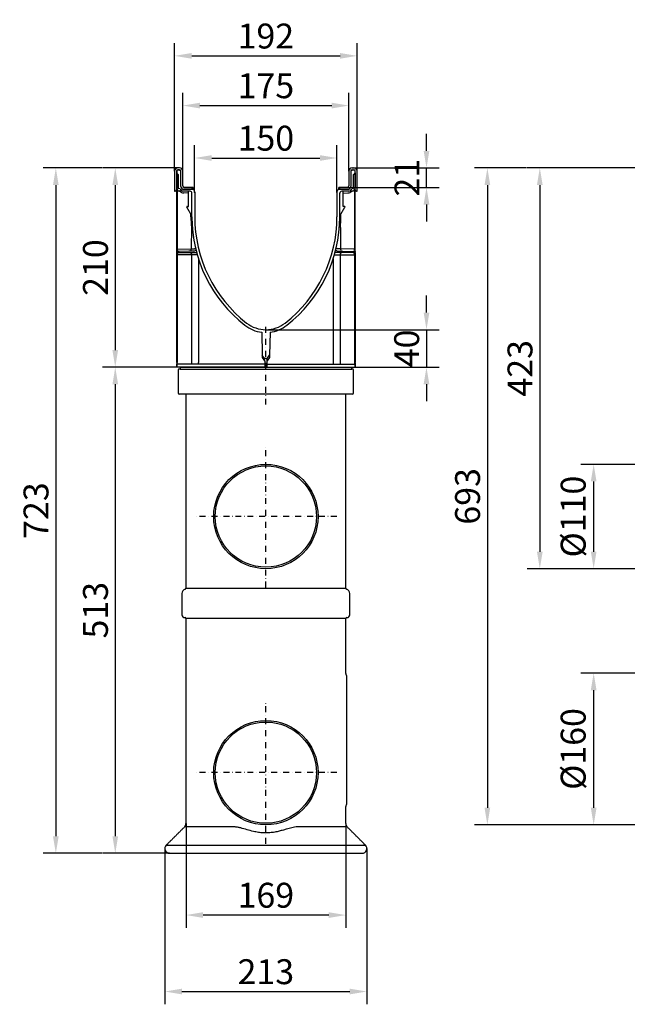
# Model space of a CAD drawing. Extents: x 86836 to 89796, y -2567 to 1472.
# Drawn here: x 86940 to 87581, y -2465 to -1427 of the extents above; entities that cross this region are included whole.
import ezdxf

# ---------------------------------------------------------------- set-up
doc = ezdxf.new("R2010")
doc.units = 0
doc.header["$LTSCALE"] = 2.5
doc.linetypes.add('STRICHPUNKT', pattern=[1, 0.5, -0.25, 0, -0.25])
doc.layers.get('DEFPOINTS').update_dxf_attribs({"color": 10, "linetype": 'CONTINUOUS'})
for name, color, linetype in [('BEMASS', 10, 'CONTINUOUS'), ('DUENN-18', 10, 'CONTINUOUS'), ('MITTE', 10, 'STRICHPUNKT'), ('SICHTBAR', 10, 'CONTINUOUS')]:
    doc.layers.add(name, color=color, linetype=linetype)
doc.styles.get("Standard").update_dxf_attribs({"font": 'arial.ttf'})
doc.dimstyles.get("Standard").update_dxf_attribs({"dimscale": 7.5, "dimtxt": 3.5, "dimasz": 2.4, "dimexe": 1.8, "dimexo": 0, "dimgap": 1, "dimtad": 1, "dimdec": 0, "dimrnd": 0.01, "dimzin": 0, "dimtxsty": 'STANDARD', "dimcen": 3, "dimclrd": 256, "dimclre": 256, "dimclrt": 256, "dimazin": 3, "dimtfac": 1, "dimtdec": 0, "dimtix": 1, "dimtmove": 0, "dimatfit": 3, "dimtolj": 1, "dimtzin": 0})

# ---------------------------------------------------------------- blocks, each defined once
blk = doc.blocks.new('*D24')
at = {"layer": 'BEMASS'}
for p, q in [((87638.3, -1896.3), (87531.8, -1896.3)), ((87545.3, -1914.3), (87545.3, -1988.3)), ((87638.3, -2006.3), (87531.8, -2006.3))]:
    blk.add_line(p, q, dxfattribs=at)
for points in [[(87542.3, -1914.3), (87548.3, -1914.3), (87545.3, -1896.3)], [(87542.3, -1988.3), (87548.3, -1988.3), (87545.3, -2006.3)]]:
    blk.add_solid(points, dxfattribs=at)
at = {"layer": 'DEFPOINTS', "color": 0}
for p in [(87638.3, -1896.3), (87545.3, -2006.3), (87638.3, -2006.3)]:
    blk.add_point(p, dxfattribs=at)
at = {"layer": 'BEMASS', "insert": (87523.7, -1951.3), "char_height": 26.25, "attachment_point": 5, "rotation": 90}
blk.add_mtext('\\A1;%%c110', dxfattribs=at)
blk = doc.blocks.new('*D25')
at = {"layer": 'BEMASS'}
for p, q in [((87638.3, -2116.3), (87531.8, -2116.3)), ((87545.3, -2134.3), (87545.3, -2258.3)), ((87638.3, -2276.3), (87531.8, -2276.3))]:
    blk.add_line(p, q, dxfattribs=at)
for points in [[(87542.3, -2134.3), (87548.3, -2134.3), (87545.3, -2116.3)], [(87542.3, -2258.3), (87548.3, -2258.3), (87545.3, -2276.3)]]:
    blk.add_solid(points, dxfattribs=at)
at = {"layer": 'DEFPOINTS', "color": 0}
for p in [(87638.3, -2116.3), (87545.3, -2276.3), (87638.3, -2276.3)]:
    blk.add_point(p, dxfattribs=at)
at = {"layer": 'BEMASS', "insert": (87523.7, -2196.3), "char_height": 26.25, "attachment_point": 5, "rotation": 90}
blk.add_mtext('\\A1;%%c160', dxfattribs=at)
blk = doc.blocks.new('*D27')
at = {"layer": 'BEMASS'}
for p, q in [((87115.4, -2274.9), (87115.4, -2384.9)), ((87283.9, -2275.4), (87283.9, -2384.9)), ((87265.9, -2371.4), (87133.4, -2371.4))]:
    blk.add_line(p, q, dxfattribs=at)
for points in [[(87133.4, -2368.4), (87133.4, -2374.4), (87115.4, -2371.4)], [(87265.9, -2368.4), (87265.9, -2374.4), (87283.9, -2371.4)]]:
    blk.add_solid(points, dxfattribs=at)
at = {"layer": 'DEFPOINTS', "color": 0}
for p in [(87115.4, -2274.9), (87283.9, -2275.4), (87115.4, -2371.4)]:
    blk.add_point(p, dxfattribs=at)
at = {"layer": 'BEMASS', "insert": (87199.6, -2350.5), "char_height": 26.25, "attachment_point": 5}
blk.add_mtext('\\A1;169', dxfattribs=at)
blk = doc.blocks.new('*D28')
at = {"layer": 'BEMASS'}
for p, q in [((87093.1, -2301.3), (87093.1, -2465.5)), ((87306.1, -2301.3), (87306.1, -2465.5)), ((87111.1, -2452), (87288.1, -2452))]:
    blk.add_line(p, q, dxfattribs=at)
for points in [[(87111.1, -2449), (87111.1, -2455), (87093.1, -2452)], [(87288.1, -2449), (87288.1, -2455), (87306.1, -2452)]]:
    blk.add_solid(points, dxfattribs=at)
at = {"layer": 'DEFPOINTS', "color": 0}
for p in [(87093.1, -2301.3), (87306.1, -2301.3), (87306.1, -2452)]:
    blk.add_point(p, dxfattribs=at)
at = {"layer": 'BEMASS', "insert": (87199.6, -2431.1), "char_height": 26.25, "attachment_point": 5}
blk.add_mtext('\\A1;213', dxfattribs=at)
blk = doc.blocks.new('*D31')
at = {"layer": 'BEMASS'}
for p, q in [((87124.5, -1609.6), (87124.5, -1559.8)), ((87274.6, -1609.7), (87274.6, -1559.8)), ((87142.5, -1573.3), (87256.6, -1573.3))]:
    blk.add_line(p, q, dxfattribs=at)
for points in [[(87142.5, -1570.3), (87142.5, -1576.3), (87124.5, -1573.3)], [(87256.6, -1570.3), (87256.6, -1576.3), (87274.6, -1573.3)]]:
    blk.add_solid(points, dxfattribs=at)
at = {"layer": 'DEFPOINTS', "color": 0}
for p in [(87274.6, -1573.3), (87124.5, -1609.6), (87274.6, -1609.7)]:
    blk.add_point(p, dxfattribs=at)
at = {"layer": 'BEMASS', "insert": (87199.6, -1552.4), "char_height": 26.25, "attachment_point": 5}
blk.add_mtext('\\A1;150', dxfattribs=at)
blk = doc.blocks.new('*D32')
at = {"layer": 'BEMASS'}
for p, q in [((87112.1, -1587.3), (87112.1, -1504.5)), ((87287.1, -1587.3), (87287.1, -1504.5)), ((87130.1, -1518), (87269.1, -1518))]:
    blk.add_line(p, q, dxfattribs=at)
for points in [[(87130.1, -1515), (87130.1, -1521), (87112.1, -1518)], [(87269.1, -1515), (87269.1, -1521), (87287.1, -1518)]]:
    blk.add_solid(points, dxfattribs=at)
at = {"layer": 'DEFPOINTS', "color": 0}
for p in [(87287.1, -1518), (87112.1, -1587.3), (87287.1, -1587.3)]:
    blk.add_point(p, dxfattribs=at)
at = {"layer": 'BEMASS', "insert": (87199.6, -1497.1), "char_height": 26.25, "attachment_point": 5}
blk.add_mtext('\\A1;175', dxfattribs=at)
blk = doc.blocks.new('*D33')
at = {"layer": 'BEMASS'}
for p, q in [((87369, -1736.3), (87369, -1718.3)), ((87199.6, -1754.3), (87382.5, -1754.3)), ((87369, -1754.3), (87369, -1793.8)), ((87293.6, -1793.8), (87382.5, -1793.8)), ((87369, -1811.8), (87369, -1829.8))]:
    blk.add_line(p, q, dxfattribs=at)
for points in [[(87366, -1736.3), (87372, -1736.3), (87369, -1754.3)], [(87366, -1811.8), (87372, -1811.8), (87369, -1793.8)]]:
    blk.add_solid(points, dxfattribs=at)
at = {"layer": 'DEFPOINTS', "color": 0}
for p in [(87199.6, -1754.3), (87293.6, -1793.8), (87369, -1793.8)]:
    blk.add_point(p, dxfattribs=at)
at = {"layer": 'BEMASS', "insert": (87348.1, -1774), "char_height": 26.25, "attachment_point": 5, "rotation": 90}
blk.add_mtext('\\A1;40', dxfattribs=at)
blk = doc.blocks.new('*D34')
at = {"layer": 'BEMASS'}
for p, q in [((87369, -1565.8), (87369, -1547.8)), ((87292.1, -1583.8), (87382.5, -1583.8)), ((87369, -1604.3), (87369, -1583.8)), ((87286.1, -1604.3), (87382.5, -1604.3)), ((87369, -1622.3), (87369, -1640.3))]:
    blk.add_line(p, q, dxfattribs=at)
for points in [[(87366, -1565.8), (87372, -1565.8), (87369, -1583.8)], [(87366, -1622.3), (87372, -1622.3), (87369, -1604.3)]]:
    blk.add_solid(points, dxfattribs=at)
at = {"layer": 'DEFPOINTS', "color": 0}
for p in [(87292.1, -1583.8), (87369, -1583.8), (87286.1, -1604.3)]:
    blk.add_point(p, dxfattribs=at)
at = {"layer": 'BEMASS', "insert": (87348.4, -1594), "char_height": 26.25, "attachment_point": 5, "rotation": 90}
blk.add_mtext('\\A1;21', dxfattribs=at)
blk = doc.blocks.new('*D35')
at = {"layer": 'BEMASS'}
for p, q in [((87107.1, -1583.8), (87027.3, -1583.8)), ((87040.8, -1601.8), (87040.8, -1775.8)), ((87105.6, -1793.8), (87027.3, -1793.8))]:
    blk.add_line(p, q, dxfattribs=at)
for points in [[(87037.8, -1601.8), (87043.8, -1601.8), (87040.8, -1583.8)], [(87037.8, -1775.8), (87043.8, -1775.8), (87040.8, -1793.8)]]:
    blk.add_solid(points, dxfattribs=at)
at = {"layer": 'DEFPOINTS', "color": 0}
for p in [(87107.1, -1583.8), (87040.8, -1793.8), (87105.6, -1793.8)]:
    blk.add_point(p, dxfattribs=at)
at = {"layer": 'BEMASS', "insert": (87019.9, -1688.8), "char_height": 26.25, "attachment_point": 5, "rotation": 90}
blk.add_mtext('\\A1;210', dxfattribs=at)
blk = doc.blocks.new('*D36')
at = {"layer": 'BEMASS'}
for p, q in [((87040.8, -1793.8), (87027.3, -1793.8)), ((87040.8, -1811.8), (87040.8, -2288.3)), ((87098.1, -2306.3), (87027.3, -2306.3))]:
    blk.add_line(p, q, dxfattribs=at)
for points in [[(87037.8, -1811.8), (87043.8, -1811.8), (87040.8, -1793.8)], [(87037.8, -2288.3), (87043.8, -2288.3), (87040.8, -2306.3)]]:
    blk.add_solid(points, dxfattribs=at)
at = {"layer": 'DEFPOINTS', "color": 0}
for p in [(87040.8, -1793.8), (87040.8, -2306.3), (87098.1, -2306.3)]:
    blk.add_point(p, dxfattribs=at)
at = {"layer": 'BEMASS', "insert": (87019.9, -2050), "char_height": 26.25, "attachment_point": 5, "rotation": 90}
blk.add_mtext('\\A1;513', dxfattribs=at)
blk = doc.blocks.new('*D37')
at = {"layer": 'BEMASS'}
for p, q in [((87026.8, -1583.8), (86964.6, -1583.8)), ((86978.1, -1601.8), (86978.1, -2288.3)), ((87026.8, -2306.3), (86964.6, -2306.3))]:
    blk.add_line(p, q, dxfattribs=at)
for points in [[(86975.1, -1601.8), (86981.1, -1601.8), (86978.1, -1583.8)], [(86975.1, -2288.3), (86981.1, -2288.3), (86978.1, -2306.3)]]:
    blk.add_solid(points, dxfattribs=at)
at = {"layer": 'DEFPOINTS', "color": 0}
for p in [(87026.8, -1583.8), (86978.1, -2306.3), (87026.8, -2306.3)]:
    blk.add_point(p, dxfattribs=at)
at = {"layer": 'BEMASS', "insert": (86957.2, -1945), "char_height": 26.25, "attachment_point": 5, "rotation": 90}
blk.add_mtext('\\A1;723', dxfattribs=at)
blk = doc.blocks.new('*D38')
at = {"layer": 'BEMASS'}
for p, q in [((87701.5, -1583.8), (87475, -1583.8)), ((87488.5, -1601.8), (87488.5, -1988.3)), ((87531.3, -2006.3), (87475, -2006.3))]:
    blk.add_line(p, q, dxfattribs=at)
for points in [[(87485.5, -1601.8), (87491.5, -1601.8), (87488.5, -1583.8)], [(87485.5, -1988.3), (87491.5, -1988.3), (87488.5, -2006.3)]]:
    blk.add_solid(points, dxfattribs=at)
at = {"layer": 'DEFPOINTS', "color": 0}
for p in [(87701.5, -1583.8), (87488.5, -2006.3), (87531.3, -2006.3)]:
    blk.add_point(p, dxfattribs=at)
at = {"layer": 'BEMASS', "insert": (87467.6, -1795), "char_height": 26.25, "attachment_point": 5, "rotation": 90}
blk.add_mtext('\\A1;423', dxfattribs=at)
blk = doc.blocks.new('*D39')
at = {"layer": 'BEMASS'}
for p, q in [((87474.5, -1583.8), (87419.7, -1583.8)), ((87433.2, -1601.8), (87433.2, -2258.3)), ((87531.3, -2276.3), (87419.7, -2276.3))]:
    blk.add_line(p, q, dxfattribs=at)
for points in [[(87430.2, -1601.8), (87436.2, -1601.8), (87433.2, -1583.8)], [(87430.2, -2258.3), (87436.2, -2258.3), (87433.2, -2276.3)]]:
    blk.add_solid(points, dxfattribs=at)
at = {"layer": 'DEFPOINTS', "color": 0}
for p in [(87474.5, -1583.8), (87433.2, -2276.3), (87531.3, -2276.3)]:
    blk.add_point(p, dxfattribs=at)
at = {"layer": 'BEMASS', "insert": (87412.3, -1930), "char_height": 26.25, "attachment_point": 5, "rotation": 90}
blk.add_mtext('\\A1;693', dxfattribs=at)
blk = doc.blocks.new('*D40')
at = {"layer": 'BEMASS'}
for p, q in [((87103.4, -1587.3), (87103.4, -1452.1)), ((87295.8, -1587.3), (87295.8, -1452.1)), ((87121.4, -1465.6), (87277.8, -1465.6))]:
    blk.add_line(p, q, dxfattribs=at)
for points in [[(87121.4, -1462.6), (87121.4, -1468.6), (87103.4, -1465.6)], [(87277.8, -1462.6), (87277.8, -1468.6), (87295.8, -1465.6)]]:
    blk.add_solid(points, dxfattribs=at)
at = {"layer": 'DEFPOINTS', "color": 0}
for p in [(87295.8, -1465.6), (87103.4, -1587.3), (87295.8, -1587.3)]:
    blk.add_point(p, dxfattribs=at)
at = {"layer": 'BEMASS', "insert": (87199.6, -1444.7), "char_height": 26.25, "attachment_point": 5}
blk.add_mtext('\\A1;192', dxfattribs=at)

msp = doc.modelspace()

# ---------------------------------------------------------------- linework, layer by layer
at = {"layer": 'DUENN-18'}
for p, q in [((87106.109, -1606.718), (87106.109, -1669.283)), ((87293.109, -1606.718), (87293.109, -1669.283)), ((87118.109, -1610.244), (87113.022, -1610.155)), ((87281.109, -1610.244), (87286.196, -1610.155)), ((87120.609, -1635.288), (87120.609, -1632.55)), ((87278.609, -1635.288), (87278.609, -1632.55)), ((87121.054, -1646.628), (87120.859, -1669.026)), ((87278.164, -1646.628), (87278.359, -1669.026)), ((87106.109, -1669.283), (87120.859, -1669.026)), ((87293.109, -1669.283), (87278.359, -1669.026)), ((87105.609, -1675.253), (87106.109, -1675.253)), ((87121.302, -1675.253), (87106.109, -1675.253)), ((87106.109, -1675.253), (87106.109, -1788.753)), ((87127.337, -1675.253), (87121.302, -1675.253)), ((87121.302, -1675.253), (87121.302, -1788.753)), ((87128.54, -1679.555), (87128.54, -1788.753)), ((87270.678, -1679.555), (87270.678, -1788.753)), ((87271.881, -1675.253), (87277.916, -1675.253)), ((87277.916, -1675.253), (87277.916, -1788.753)), ((87277.916, -1675.253), (87293.109, -1675.253)), ((87293.109, -1675.253), (87293.109, -1788.753)), ((87293.609, -1675.253), (87293.109, -1675.253)), ((87195.637, -1781.045), (87195.683, -1783.686)), ((87195.683, -1783.686), (87198.259, -1787.266)), ((87203.535, -1783.686), (87200.959, -1787.266)), ((87203.581, -1781.045), (87203.535, -1783.686)), ((87094.591, -2297.717), (87199.609, -2297.717)), ((87199.609, -2297.717), (87304.627, -2297.717))]:
    msp.add_line(p, q, dxfattribs=at)
at = {"layer": 'DUENN-18', "flags": 128}
for points in [[(87120.859, -1669.026), (87120.846, -1669.313), (87120.806, -1669.589), (87120.74, -1669.842), (87120.651, -1670.065), (87120.541, -1670.248), (87120.416, -1670.384), (87120.279, -1670.469), (87120.135, -1670.499)], [(87278.359, -1669.026), (87278.372, -1669.313), (87278.412, -1669.589), (87278.478, -1669.842), (87278.567, -1670.065), (87278.677, -1670.248), (87278.803, -1670.384), (87278.94, -1670.469), (87279.083, -1670.499)], [(87120.552, -1673.753), (87120.698, -1673.782), (87120.839, -1673.867), (87120.969, -1674.006), (87121.082, -1674.192), (87121.176, -1674.42), (87121.245, -1674.679), (87121.288, -1674.96), (87121.302, -1675.253)], [(87278.666, -1673.753), (87278.52, -1673.782), (87278.379, -1673.867), (87278.249, -1674.006), (87278.136, -1674.192), (87278.042, -1674.42), (87277.973, -1674.679), (87277.93, -1674.96), (87277.916, -1675.253)], [(87121.302, -1788.753), (87121.283, -1789.143), (87121.226, -1789.518), (87121.134, -1789.864), (87121.009, -1790.167), (87120.858, -1790.416), (87120.685, -1790.601), (87120.497, -1790.715), (87120.302, -1790.753)], [(87277.916, -1788.753), (87277.935, -1789.143), (87277.992, -1789.518), (87278.085, -1789.864), (87278.209, -1790.167), (87278.36, -1790.416), (87278.533, -1790.601), (87278.721, -1790.715), (87278.916, -1790.753)]]:
    msp.add_lwpolyline(points, dxfattribs=at)
at = {"layer": 'DUENN-18'}
for centre in [(87199.609, -1951.253), (87199.609, -2221.253)]:
    msp.add_circle(centre, 53.392, dxfattribs=at)
for centre, radius, start, end in [((87113.109, -1605.156), 5, 215.620455, 268.99992), ((87286.109, -1605.156), 5, 271.00008, 324.379545), ((87265.14, -1635.288), 144.531, 179.999938, 184.499937), ((87134.078, -1635.288), 144.531, 355.500063, 0.000062), ((87106.023, -1673.979), 4.697, 88.944938, 95.051913), ((87107.886, -1669.555), 1.797, 171.311743, 220.453258), ((87291.333, -1669.555), 1.797, 319.546742, 8.688257), ((87293.195, -1673.979), 4.697, 84.948087, 91.055062), ((87103.349, -1788.895), 2.763, 324.859981, 2.936195), ((87099.863, -1789.253), 28.681, 357.00196, 0.998709), ((87299.355, -1789.253), 28.681, 179.001291, 182.99804), ((87295.869, -1788.895), 2.763, 177.063805, 215.140019)]:
    msp.add_arc(centre, radius, start, end, dxfattribs=at)
at = {"layer": 'DUENN-18', "extrusion": (0, 0, -1)}
msp.add_ellipse((87106.609, -1675.253), major_axis=(0, 1.5), ratio=0.33333333, start_param=4.71238898, end_param=6.28318531, dxfattribs=at)
at = {"layer": 'DUENN-18'}
msp.add_ellipse((87292.609, -1675.253), major_axis=(0, 1.5), ratio=0.33333333, start_param=4.71238898, end_param=6.28318531, dxfattribs=at)
for points, knots in [([(87120.859, -1669.026), (87121.755, -1669.009), (87122.758, -1668.99), (87123.826, -1668.969), (87123.939, -1668.967)], [0, 0, 0, 0, 0.893996317, 1, 1, 1, 1]), ([(87123.939, -1668.967), (87123.992, -1668.961), (87124.069, -1668.952), (87124.136, -1668.913), (87124.157, -1668.902)], [0, 0, 0, 0, 0.69414341, 1, 1, 1, 1]), ([(87124.157, -1668.902), (87124.176, -1668.895), (87124.343, -1668.838), (87124.688, -1668.699), (87125.136, -1668.452), (87125.4, -1668.193), (87125.431, -1668.04), (87125.418, -1667.983), (87125.417, -1667.982)], [0, 0, 0, 0, 0.02458786, 0.21135612, 0.4665399, 0.77798358, 0.99647366, 1, 1, 1, 1]), ([(87275.061, -1668.902), (87275.042, -1668.895), (87274.876, -1668.838), (87274.53, -1668.699), (87274.082, -1668.452), (87273.818, -1668.193), (87273.787, -1668.04), (87273.8, -1667.983), (87273.801, -1667.982)], [0, 0, 0, 0, 0.02458786, 0.21135612, 0.4665399, 0.77798358, 0.99647366, 1, 1, 1, 1]), ([(87275.279, -1668.967), (87275.226, -1668.961), (87275.149, -1668.952), (87275.082, -1668.913), (87275.061, -1668.902)], [0, 0, 0, 0, 0.69414341, 1, 1, 1, 1]), ([(87278.359, -1669.026), (87277.463, -1669.009), (87276.461, -1668.99), (87275.393, -1668.969), (87275.279, -1668.967)], [0, 0, 0, 0, 0.893996317, 1, 1, 1, 1])]:
    msp.add_open_spline(points, degree=3, knots=knots, dxfattribs=at)
at = {"layer": 'MITTE', "ltscale": 5}
for p, q in [((87199.609, -1833.272), (87199.609, -1748.54)), ((87199.609, -2026.163), (87199.609, -1876.343)), ((87274.519, -1951.253), (87124.699, -1951.253)), ((87199.609, -2296.163), (87199.609, -2146.343)), ((87274.519, -2221.253), (87124.699, -2221.253))]:
    msp.add_line(p, q, dxfattribs=at)
at = {"layer": 'SICHTBAR'}
for p, q in [((87103.409, -1587.253), (87103.409, -1608.253)), ((87105.409, -1587.253), (87105.409, -1606.753)), ((87105.609, -1587.253), (87105.609, -1588.839)), ((87109.109, -1586.253), (87106.609, -1586.253)), ((87108.609, -1583.753), (87106.909, -1583.753)), ((87108.609, -1585.753), (87106.909, -1585.753)), ((87108.609, -1586.253), (87109.109, -1586.253)), ((87108.609, -1586.253), (87109.109, -1586.253)), ((87110.109, -1602.753), (87110.109, -1587.253)), ((87110.109, -1603.253), (87110.109, -1587.253)), ((87112.109, -1602.753), (87112.109, -1587.253)), ((87287.109, -1587.253), (87287.109, -1602.753)), ((87289.109, -1587.253), (87289.109, -1602.753)), ((87289.109, -1587.253), (87289.109, -1603.253)), ((87292.609, -1586.253), (87290.109, -1586.253)), ((87290.109, -1586.253), (87290.609, -1586.253)), ((87290.109, -1586.253), (87290.609, -1586.253)), ((87290.609, -1583.753), (87292.109, -1583.753)), ((87290.609, -1585.753), (87292.309, -1585.753)), ((87293.609, -1588.839), (87293.609, -1587.253)), ((87293.809, -1606.753), (87293.809, -1587.253)), ((87295.809, -1608.253), (87295.809, -1587.253)), ((87105.609, -1588.839), (87105.609, -1605.06)), ((87105.902, -1589.546), (87107.109, -1590.753)), ((87107.109, -1590.753), (87107.109, -1605.603)), ((87292.109, -1590.753), (87293.316, -1589.546)), ((87292.109, -1605.603), (87292.109, -1590.753)), ((87293.609, -1588.839), (87293.609, -1605.06)), ((87103.409, -1608.253), (87103.909, -1608.253)), ((87105.609, -1669.301), (87105.609, -1605.06)), ((87105.609, -1669.301), (87105.609, -1605.06)), ((87105.609, -1669.301), (87105.609, -1605.06)), ((87105.609, -1669.301), (87105.609, -1605.06)), ((87105.609, -1669.301), (87105.609, -1605.06)), ((87105.609, -1635.253), (87105.609, -1605.06)), ((87109.109, -1605.638), (87107.109, -1605.603)), ((87112.012, -1608.12), (87108.557, -1608.059)), ((87119.644, -1608.253), (87112.012, -1608.12)), ((87113.109, -1606.253), (87122.644, -1606.253)), ((87122.109, -1604.253), (87113.609, -1604.253)), ((87123.109, -1606.253), (87113.609, -1606.253)), ((87121.109, -1604.253), (87114.109, -1604.253)), ((87118.109, -1624.253), (87118.109, -1608.226)), ((87121.109, -1604.253), (87122.109, -1604.253)), ((87123.109, -1606.253), (87123.109, -1605.253)), ((87123.583, -1606.911), (87124.609, -1609.729)), ((87274.609, -1609.729), (87275.635, -1606.911)), ((87276.109, -1605.253), (87276.109, -1606.253)), ((87285.609, -1606.253), (87276.109, -1606.253)), ((87276.575, -1606.253), (87286.109, -1606.253)), ((87285.609, -1604.253), (87277.109, -1604.253)), ((87277.109, -1604.253), (87278.109, -1604.253)), ((87285.109, -1604.253), (87278.109, -1604.253)), ((87287.206, -1608.12), (87279.574, -1608.253)), ((87281.109, -1624.253), (87281.109, -1608.226)), ((87287.206, -1608.12), (87290.661, -1608.059)), ((87292.109, -1605.603), (87290.109, -1605.638)), ((87293.609, -1669.301), (87293.609, -1605.06)), ((87293.609, -1669.301), (87293.609, -1605.06)), ((87293.609, -1669.301), (87293.609, -1605.06)), ((87293.609, -1669.301), (87293.609, -1605.06)), ((87293.609, -1669.301), (87293.609, -1605.06)), ((87293.609, -1635.253), (87293.609, -1605.06)), ((87295.309, -1608.253), (87295.809, -1608.253)), ((87121.609, -1634.253), (87121.609, -1610.253)), ((87124.549, -1609.564), (87124.609, -1609.729)), ((87124.609, -1609.729), (87124.609, -1635.253)), ((87124.609, -1609.906), (87124.609, -1609.729)), ((87274.609, -1609.729), (87274.609, -1635.253)), ((87274.609, -1609.729), (87274.609, -1609.906)), ((87277.609, -1634.253), (87277.609, -1610.253)), ((87121.609, -1634.253), (87116.178, -1625.006)), ((87116.609, -1624.253), (87118.109, -1624.253)), ((87277.609, -1634.253), (87283.04, -1625.006)), ((87282.609, -1624.253), (87281.109, -1624.253)), ((87105.609, -1672.753), (87105.609, -1635.253)), ((87121.609, -1635.253), (87121.609, -1634.253)), ((87277.609, -1635.253), (87277.609, -1634.253)), ((87293.609, -1672.753), (87293.609, -1635.253)), ((87105.609, -1671.708), (87105.609, -1669.301)), ((87293.609, -1671.708), (87293.609, -1669.301)), ((87105.609, -1671.708), (87105.609, -1672.753)), ((87105.609, -1671.708), (87105.609, -1672.753)), ((87105.609, -1671.708), (87105.609, -1672.753)), ((87105.609, -1671.708), (87105.609, -1672.753)), ((87105.609, -1671.708), (87105.609, -1672.753)), ((87105.609, -1675.253), (87105.609, -1672.753)), ((87105.609, -1672.753), (87108.109, -1672.753)), ((87105.609, -1673.753), (87105.609, -1679.23)), ((87105.609, -1788.753), (87105.609, -1675.253)), ((87105.609, -1679.23), (87105.609, -1788.276)), ((87118.531, -1671.519), (87108.109, -1671.701)), ((87108.109, -1672.753), (87118.531, -1672.753)), ((87118.531, -1672.753), (87121.031, -1672.753)), ((87123.523, -1671.44), (87121.031, -1671.484)), ((87121.031, -1672.753), (87126.54, -1672.753)), ((87278.187, -1672.753), (87272.678, -1672.753)), ((87275.695, -1671.44), (87278.187, -1671.484)), ((87280.687, -1672.753), (87278.187, -1672.753)), ((87280.687, -1671.519), (87291.109, -1671.701)), ((87291.109, -1672.753), (87280.687, -1672.753)), ((87293.609, -1672.753), (87291.109, -1672.753)), ((87293.609, -1671.708), (87293.609, -1672.753)), ((87293.609, -1671.708), (87293.609, -1672.753)), ((87293.609, -1671.708), (87293.609, -1672.753)), ((87293.609, -1671.708), (87293.609, -1672.753)), ((87293.609, -1671.708), (87293.609, -1672.753)), ((87293.609, -1675.253), (87293.609, -1672.753)), ((87293.609, -1673.753), (87293.609, -1679.23)), ((87293.609, -1788.753), (87293.609, -1675.253)), ((87293.609, -1679.23), (87293.609, -1788.276)), ((87195.217, -1756.984), (87195.637, -1781.045)), ((87204.001, -1756.984), (87203.581, -1781.045)), ((87198.259, -1784.753), (87195.637, -1781.045)), ((87199.609, -1784.753), (87198.259, -1784.753)), ((87198.259, -1787.266), (87198.259, -1784.753)), ((87199.609, -1784.753), (87200.959, -1784.753)), ((87200.959, -1784.753), (87203.581, -1781.045)), ((87200.959, -1787.266), (87200.959, -1784.753)), ((87105.609, -1790.485), (87105.609, -1790.753)), ((87110.609, -1790.753), (87105.609, -1790.753)), ((87105.609, -1790.753), (87105.609, -1793.753)), ((87105.609, -1793.753), (87105.609, -1790.753)), ((87110.609, -1793.753), (87105.609, -1793.753)), ((87109.109, -1793.753), (87290.109, -1793.753)), ((87117.145, -1790.753), (87110.609, -1790.753)), ((87117.145, -1793.753), (87110.609, -1793.753)), ((87132.145, -1790.753), (87117.145, -1790.753)), ((87132.145, -1793.753), (87117.145, -1793.753)), ((87198.557, -1790.753), (87132.145, -1790.753)), ((87198.609, -1793.753), (87132.145, -1793.753)), ((87198.259, -1787.266), (87198.496, -1787.266)), ((87198.496, -1787.266), (87198.609, -1793.753)), ((87198.609, -1793.753), (87199.609, -1793.753)), ((87200.609, -1793.753), (87199.609, -1793.753)), ((87200.722, -1787.266), (87200.609, -1793.753)), ((87200.609, -1793.753), (87267.073, -1793.753)), ((87200.661, -1790.753), (87267.073, -1790.753)), ((87200.959, -1787.266), (87200.722, -1787.266)), ((87267.073, -1790.753), (87282.073, -1790.753)), ((87267.073, -1793.753), (87282.073, -1793.753)), ((87282.073, -1790.753), (87288.609, -1790.753)), ((87282.073, -1793.753), (87288.609, -1793.753)), ((87288.609, -1790.753), (87293.609, -1790.753)), ((87288.609, -1793.753), (87293.609, -1793.753)), ((87293.609, -1790.485), (87293.609, -1790.753)), ((87293.609, -1790.753), (87293.609, -1793.753)), ((87293.609, -1793.753), (87293.609, -1790.753)), ((87109.109, -1795.753), (87108.109, -1795.753)), ((87291.109, -1795.753), (87290.109, -1795.753))]:
    msp.add_line(p, q, dxfattribs=at)
at = {"layer": 'SICHTBAR', "linetype": 'CONTINUOUS'}
for p, q in [((87109.109, -1793.753), (87109.109, -1795.753)), ((87290.109, -1795.753), (87290.109, -1793.753)), ((87107.109, -1796.753), (87107.109, -1821.253)), ((87109.109, -1795.753), (87290.109, -1795.753)), ((87292.109, -1821.253), (87292.109, -1796.753)), ((87291.109, -1822.253), (87108.109, -1822.253)), ((87115.359, -2026.753), (87283.859, -2026.753)), ((87199.609, -2058.753), (87115.359, -2058.753)), ((87283.859, -2058.753), (87199.609, -2058.753)), ((87284.609, -2120.346), (87284.609, -2122.72)), ((87284.609, -2122.842), (87284.609, -2250.755)), ((87284.609, -2250.877), (87284.609, -2253.251)), ((87166.202, -2278.414), (87113.895, -2278.414)), ((87285.324, -2278.414), (87233.016, -2278.414)), ((87098.126, -2306.253), (87199.609, -2306.253)), ((87199.609, -2306.253), (87301.092, -2306.253))]:
    msp.add_line(p, q, dxfattribs=at)
at = {"layer": 'SICHTBAR', "flags": 128}
for points in [[(87108.109, -1671.701), (87107.346, -1671.711), (87106.697, -1671.72), (87106.185, -1671.728), (87105.829, -1671.733), (87105.639, -1671.735)], [(87121.031, -1671.484), (87120.162, -1671.496), (87119.321, -1671.508), (87118.531, -1671.519)], [(87278.187, -1671.484), (87279.056, -1671.496), (87279.897, -1671.508), (87280.687, -1671.519)], [(87291.109, -1671.701), (87291.872, -1671.711), (87292.521, -1671.72), (87293.033, -1671.728), (87293.389, -1671.733), (87293.579, -1671.735)]]:
    msp.add_lwpolyline(points, dxfattribs=at)
at = {"layer": 'SICHTBAR', "linetype": 'CONTINUOUS'}
for centre in [(87199.609, -1951.253), (87199.609, -2221.253)]:
    msp.add_circle(centre, 55, dxfattribs=at)
at = {"layer": 'SICHTBAR'}
for centre, radius, start, end in [((87106.909, -1587.253), 3.5, 90, 180), ((87106.909, -1587.253), 1.5, 90, 180), ((87106.609, -1587.253), 1, 90, 180), ((87108.609, -1587.253), 3.5, 0, 90), ((87108.609, -1587.253), 1.5, 0, 90), ((87109.109, -1587.253), 1, 0, 90), ((87290.609, -1587.253), 3.5, 90, 180), ((87290.609, -1587.253), 1.5, 90, 180), ((87290.109, -1587.253), 1, 90, 180), ((87292.309, -1587.253), 3.5, 0, 90), ((87292.309, -1587.253), 1.5, 0, 90), ((87292.609, -1587.253), 1, 0, 90), ((87106.609, -1588.839), 1, 180, 225), ((87292.609, -1588.839), 1, 315, 0), ((87103.909, -1606.753), 1.5, 270, 0), ((87108.609, -1605.06), 3, 180, 269), ((87112.064, -1605.12), 3, 189.944637, 269), ((87113.109, -1603.253), 3, 180, 270), ((87113.609, -1602.753), 1.5, 180, 270), ((87119.609, -1610.253), 2, 0, 89), ((87122.109, -1605.253), 1, 0, 90), ((87122.644, -1607.253), 1, 20, 90), ((87276.575, -1607.253), 1, 90, 160), ((87277.109, -1605.253), 1, 90, 180), ((87279.609, -1610.253), 2, 91, 180), ((87285.609, -1602.753), 1.5, 270, 0), ((87286.109, -1603.253), 3, 270, 0), ((87287.154, -1605.12), 3, 271, 350.055363), ((87290.609, -1605.06), 3, 271, 0), ((87295.309, -1606.753), 1.5, 180, 270), ((87116.609, -1624.753), 0.5, 90, 210.428037), ((87282.609, -1624.753), 0.5, 329.571963, 90), ((87266.656, -1635.253), 145.047, 180, 232.059623), ((87266.657, -1635.253), 142.048, 180, 232.059184), ((87132.561, -1635.253), 142.048, 307.940816, 0), ((87132.562, -1635.253), 145.047, 307.940377, 0), ((87123.471, -1668.441), 3, 271, 323.640058), ((87275.747, -1668.441), 3, 216.359942, 269), ((87199.609, -1721.253), 36, 232.059623, 262.992682), ((87199.609, -1721.253), 33, 232.059184, 270), ((87199.609, -1721.253), 33, 270, 307.940816), ((87199.609, -1721.253), 36, 277.007318, 307.940377)]:
    msp.add_arc(centre, radius, start, end, dxfattribs=at)
at = {"layer": 'SICHTBAR', "linetype": 'CONTINUOUS'}
for centre, radius, start, end in [((87108.109, -1796.753), 1, 90, 180), ((87291.109, -1796.753), 1, 0, 90), ((87108.109, -1821.253), 1, 180, 270), ((87291.109, -1821.253), 1, 270, 0), ((87116.109, -2032.492), 5, 106.957763, 180), ((87114.359, -2026.753), 1, 286.957763, 0), ((87284.859, -2026.753), 1, 180, 253.042237), ((87283.109, -2032.492), 5, 0, 73.042237), ((87114.109, -2054.753), 3, 180, 270), ((87285.109, -2054.753), 3, 270, 0), ((87114.359, -2058.753), 1, 0, 90), ((87284.859, -2058.753), 1, 90, 180), ((87283.606, -2118.738), 1.003, 358.990278, 25.142962), ((87283.606, -2254.859), 1.003, 334.726997, 1.010033), ((87110.359, -2274.878), 5, 315, 0), ((87288.859, -2274.878), 5, 180, 225), ((87098.126, -2301.253), 5, 135, 270), ((87301.092, -2301.253), 5, 270, 45)]:
    msp.add_arc(centre, radius, start, end, dxfattribs=at)
at = {"layer": 'SICHTBAR'}
for points in [[(87105.639, -1671.735), (87105.619, -1671.736), (87105.609, -1671.727), (87105.609, -1671.708)], [(87293.579, -1671.735), (87293.599, -1671.736), (87293.609, -1671.727), (87293.609, -1671.708)]]:
    msp.add_open_spline(points, degree=3, dxfattribs=at)
for points in [[(87105.609, -1788.753), (87105.609, -1789.091), (87105.609, -1789.425), (87105.609, -1789.876), (87105.609, -1790.018), (87105.609, -1790.276), (87105.609, -1790.391), (87105.609, -1790.485)], [(87293.609, -1788.753), (87293.609, -1789.091), (87293.609, -1789.425), (87293.609, -1789.876), (87293.609, -1790.018), (87293.609, -1790.276), (87293.609, -1790.391), (87293.609, -1790.485)]]:
    msp.add_open_spline(points, degree=3, knots=[0, 0, 0, 0, 0.5, 0.5, 0.75, 0.75, 1, 1, 1, 1], dxfattribs=at)
at = {"layer": 'SICHTBAR', "linetype": 'CONTINUOUS'}
for points in [[(87115.359, -1822.253), (87115.359, -2026.753)], [(87283.859, -2026.753), (87283.859, -1822.253)], [(87111.109, -2032.492), (87111.109, -2035.603)], [(87288.109, -2035.603), (87288.109, -2032.492)], [(87111.109, -2035.603), (87110.909, -2035.803)], [(87110.909, -2035.803), (87111.109, -2036.003)], [(87111.109, -2036.003), (87111.109, -2054.753)], [(87288.309, -2035.803), (87288.109, -2035.603)], [(87288.109, -2036.003), (87288.309, -2035.803)], [(87288.109, -2054.753), (87288.109, -2036.003)], [(87115.359, -2058.753), (87115.359, -2274.878)], [(87283.859, -2114.745), (87283.859, -2058.753)], [(87284.609, -2119.879), (87284.609, -2120.346)], [(87284.609, -2122.72), (87284.609, -2122.842)], [(87284.609, -2250.755), (87284.609, -2250.877)], [(87283.859, -2274.878), (87283.859, -2258.852)], [(87284.609, -2253.251), (87284.609, -2253.718)], [(87284.609, -2254.688), (87284.609, -2254.841)], [(87113.895, -2278.414), (87094.591, -2297.717)], [(87304.627, -2297.717), (87285.324, -2278.414)]]:
    msp.add_open_spline(points, degree=1, dxfattribs=at)
for points, knots in [([(87284.514, -2118.312), (87284.399, -2117.986), (87284.312, -2117.746), (87284.155, -2117.204), (87283.965, -2116.286), (87283.852, -2115.444), (87283.876, -2114.905), (87283.884, -2114.746)], [0, 0, 0, 0, 0.00248867, 0.23275231, 0.51047784, 0.85511051, 1, 1, 1, 1]), ([(87284.609, -2118.756), (87284.609, -2118.75), (87284.609, -2118.693), (87284.609, -2118.807), (87284.609, -2118.91)], [0, 0, 0, 0, 0.10533376, 1, 1, 1, 1]), ([(87284.609, -2118.91), (87284.609, -2118.957), (87284.609, -2119.048), (87284.609, -2119.61), (87284.609, -2119.879)], [0, 0, 0, 0, 0.52216355, 1, 1, 1, 1]), ([(87283.868, -2258.852), (87283.865, -2258.784), (87283.848, -2258.38), (87283.917, -2257.687), (87284.053, -2256.837), (87284.22, -2256.159), (87284.347, -2255.771), (87284.513, -2255.287)], [0, 0, 0, 0, 0.06219233, 0.36645445, 0.62966542, 0.8441737, 1, 1, 1, 1]), ([(87284.609, -2253.718), (87284.609, -2254.007), (87284.609, -2254.563), (87284.609, -2254.647), (87284.609, -2254.688)], [0, 0, 0, 0, 0.51887996, 1, 1, 1, 1]), ([(87186.596, -2283.245), (87184.28, -2282.638), (87179.628, -2281.418), (87174.176, -2279.797), (87169.766, -2278.691), (87167.394, -2278.506), (87166.202, -2278.414)], [0, 0, 0, 0, 0.33034874, 0.66342821, 0.83092283, 1, 1, 1, 1]), ([(87212.622, -2283.245), (87211.013, -2283.59), (87207.755, -2284.288), (87202.456, -2284.8), (87197.047, -2284.814), (87191.646, -2284.32), (87188.296, -2283.607), (87186.596, -2283.245)], [0, 0, 0, 0, 0.19365962, 0.39219003, 0.59730335, 0.79562877, 1, 1, 1, 1]), ([(87233.016, -2278.414), (87231.987, -2278.477), (87229.925, -2278.604), (87226.056, -2279.538), (87221.785, -2280.737), (87217.004, -2282.134), (87214.085, -2282.874), (87212.622, -2283.245)], [0, 0, 0, 0, 0.144865237, 0.290413851, 0.586743801, 0.792981106, 1, 1, 1, 1])]:
    msp.add_open_spline(points, degree=3, knots=knots, dxfattribs=at)

# ---------------------------------------------------------------- dimensions: what is measured, and where the dimension line sits
at = {"layer": 'BEMASS'}
for base, p1, p2, picture, middle in [((87295.809, -1465.597), (87103.409, -1587.253), (87295.809, -1587.253), '*D40', (87199.609, -1444.694)), ((87287.109, -1518.029), (87112.109, -1587.253), (87287.109, -1587.253), '*D32', (87199.609, -1497.127)), ((87274.609, -1573.272), (87124.549, -1609.564), (87274.609, -1609.729), '*D31', (87199.579, -1552.369))]:
    dim = msp.add_linear_dim(base=base, p1=p1, p2=p2, dimstyle='STANDARD', dxfattribs=at)
    dim.commit()
    dim.dimension.update_dxf_attribs({"geometry": picture, "text_midpoint": middle})
for base, p1, p2, picture, middle in [((87369.028838008, -1583.752970707), (87286.10904802, -1604.252970707), (87292.109051537, -1583.752970707), '*D34', (87348.350120409, -1594.002970707)), ((86978.13064, -2306.25295), (87026.79341, -1583.75297), (87026.79341, -2306.25295), '*D37', (86957.21914, -1945.00296)), ((87040.793, -1793.753), (87107.109, -1583.753), (87105.609, -1793.753), '*D35', (87019.891, -1688.753)), ((87433.21871, -2276.25296), (87474.46167, -1583.75297), (87531.33427, -2276.25296), '*D39', (87412.30722, -1930.00297)), ((87488.46167, -2006.25295), (87701.45641, -1583.75297), (87531.33427, -2006.25295), '*D38', (87467.55018, -1795.00296)), ((87369.028838, -1793.752975), (87199.609052, -1754.252971), (87293.609048, -1793.752975), '*D33', (87348.126297, -1774.002973)), ((87040.79341, -2306.25295), (87040.79341, -1793.75297), (87098.12641, -2306.25295), '*D36', (87019.88192, -2050.00296))]:
    dim = msp.add_linear_dim(base=base, p1=p1, p2=p2, angle=90, dimstyle='STANDARD', dxfattribs=at)
    dim.commit()
    dim.dimension.update_dxf_attribs({"geometry": picture, "text_midpoint": middle})
for base, p1, p2, text, picture, middle in [((87545.334, -2006.253), (87638.256, -1896.253), (87638.256, -2006.253), '%%c110', '*D24', (87523.698, -1951.253)), ((87545.334, -2276.253), (87638.256, -2116.253), (87638.256, -2276.253), '%%c160', '*D25', (87523.698, -2196.253))]:
    dim = msp.add_linear_dim(base=base, p1=p1, p2=p2, angle=90, text=text, dimstyle='STANDARD', dxfattribs=at)
    dim.commit()
    dim.dimension.update_dxf_attribs({"geometry": picture, "text_midpoint": middle})
for base, p1, p2, text, picture, middle in [((87115.359, -2371.427), (87283.884, -2275.373), (87115.359, -2274.878), '169', '*D27', (87199.621, -2350.525)), ((87306.092, -2451.974), (87093.126, -2301.253), (87306.092, -2301.253), '213', '*D28', (87199.609, -2431.063))]:
    dim = msp.add_linear_dim(base=base, p1=p1, p2=p2, text=text, dimstyle='STANDARD', dxfattribs=at)
    dim.commit()
    dim.dimension.update_dxf_attribs({"geometry": picture, "text_midpoint": middle})

doc.saveas('drawing.dxf')
